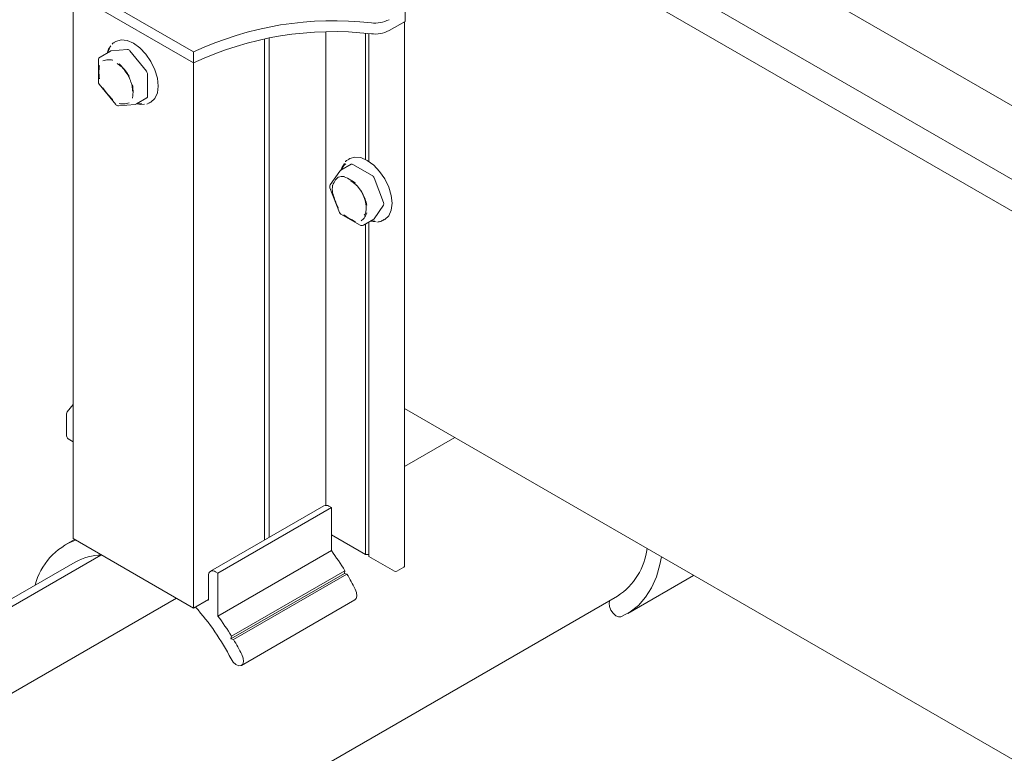
# Model space of a CAD drawing. Units: millimetres. Extents: x 150 to 8864, y 150 to 6150.
# Drawn here: x 3276 to 3424, y 3328 to 3438 of the extents above; entities that cross this region are included whole.
import ezdxf

# ---------------------------------------------------------------- set-up
doc = ezdxf.new("R2010")
doc.units = ezdxf.units.MM
doc.header["$LTSCALE"] = 30
doc.linetypes.add('SLD-Solid', pattern=[0])

msp = doc.modelspace()

# ---------------------------------------------------------------- linework, layer by layer
at = {"color": 7, "linetype": 'SLD-Solid', "lineweight": 15}
for p, q in [((3314.5644996, 3489.0636211), (4021.6712807, 3080.8595652)), ((4003.1650216, 3075.7520062), (3296.0582404, 3483.9560622)), ((3322.6962275, 3473.3444474), (4029.8030087, 3065.1403915)), ((3284.2515035, 3443.9046783), (3302.2827265, 3433.4954749)), ((3284.2515035, 3442.2715967), (3302.2827265, 3431.8623932)), ((3284.2515035, 3442.2715967), (3284.2515035, 3360.6175155)), ((3333.9257549, 3439.7205867), (3333.9257549, 3438.0875051)), ((3331.525882, 3436.7020879), (3333.9257549, 3438.0875051)), ((3332.6883181, 3437.373148), (3333.7489782, 3437.9854541)), ((3333.8222015, 3356.4334239), (3333.8222015, 3438.027725)), ((3322.0817163, 3436.4823486), (3322.0817163, 3365.5998923)), ((3328.0189007, 3436.301803), (3328.0189007, 3417.3979511)), ((3328.5189007, 3436.25689), (3328.5189007, 3417.1093072)), ((3290.6423283, 3435.081425), (3290.4352215, 3434.9618648)), ((3312.8893282, 3435.4669141), (3312.8893282, 3360.3907371)), ((3313.596435, 3435.6045672), (3313.596435, 3360.7989411)), ((3289.8351548, 3433.6382082), (3288.2795199, 3432.7401593)), ((3292.3832315, 3433.8820984), (3289.9083578, 3433.6608074)), ((3295.2116586, 3430.5992769), (3292.7367849, 3433.6779963)), ((3302.2827265, 3433.4954749), (3302.2827265, 3431.8623932)), ((3288.0294996, 3432.3071349), (3288.0294996, 3429.0071245)), ((3302.2827265, 3431.8623932), (3302.2827265, 3350.2083121)), ((3295.3884353, 3426.843643), (3295.3884353, 3430.1436534)), ((3288.1398009, 3428.6938595), (3290.6146746, 3425.6151401)), ((3293.1251386, 3427.619081), (3293.1250605, 3427.8050806)), ((3291.0489032, 3425.4303919), (3293.5237769, 3425.6516829)), ((3293.7292267, 3425.7166717), (3295.2848616, 3426.6147206)), ((3295.2489401, 3425.6890966), (3295.7369091, 3425.9396405)), ((3295.6847949, 3425.8683517), (3295.8919017, 3425.9879119)), ((3295.742526, 3425.9031784), (3295.6847949, 3425.8683517)), ((3325.8829452, 3416.6841034), (3324.3273103, 3415.7860544)), ((3325.644114, 3417.5232782), (3325.4370072, 3417.403718)), ((3328.9906629, 3415.0096123), (3326.1329249, 3416.6593493)), ((3324.1682185, 3415.6405374), (3322.7393494, 3413.6075131)), ((3325.9868181, 3414.114033), (3326.2706316, 3413.870219)), ((3330.7257181, 3410.9459582), (3329.2968491, 3414.6287196)), ((3322.682277, 3413.1391472), (3324.111146, 3409.4563858)), ((3324.3273103, 3409.2042199), (3327.1850483, 3407.5544829)), ((3329.2968491, 3408.5046635), (3330.7257181, 3410.5376878)), ((3327.6850077, 3407.5544829), (3329.2406426, 3408.4525318)), ((3328.0189007, 3407.7472352), (3328.0189007, 3358.2105621)), ((3328.5189007, 3408.035879), (3328.5189007, 3357.9219182)), ((3328.7237963, 3408.1541628), (3329.6161725, 3408.0620412)), ((3329.3965026, 3408.1662248), (3328.7967744, 3408.1962921)), ((3330.6865806, 3408.3102049), (3330.8936873, 3408.4297651)), ((3330.7737167, 3408.3639635), (3330.6865806, 3408.3102049)), ((3284.2515035, 3380.7058087), (3283.3668301, 3379.6052834)), ((3333.8222015, 3380.1066828), (3971.8985343, 3011.7530565)), ((3283.2565288, 3379.2920184), (3283.2565288, 3375.992008)), ((3283.5065491, 3375.5589836), (3284.2515035, 3375.1289305)), ((3341.3629318, 3375.7535119), (3333.8222015, 3371.4003409)), ((3321.7913967, 3365.5297918), (3304.8208339, 3355.7328945)), ((3305.9243264, 3355.4545304), (3322.8948891, 3365.2514277)), ((3322.8948891, 3365.2514277), (3322.5413357, 3365.4555297)), ((3322.8948891, 3358.8113941), (3322.8948891, 3365.2514277)), ((3284.2515035, 3360.6175155), (3302.2827265, 3350.2083121)), ((3322.8948891, 3361.168591), (3328.0189007, 3358.2105621)), ((3284.455406, 3360.4998051), (3283.0637356, 3359.6964108)), ((3288.3733298, 3358.1467808), (3005.3232157, 3194.745428)), ((3305.9243264, 3349.0144968), (3322.8948891, 3358.8113941)), ((3328.0189007, 3358.2105621), (3328.5189007, 3358.2105621)), ((3328.5189007, 3357.9219182), (3332.3347647, 3355.7190668)), ((3284.5636137, 3357.0982642), (3004.326498, 3195.3208209)), ((3332.6883181, 3355.7190668), (3333.7489782, 3356.3313729)), ((3304.5101128, 3355.0461273), (3304.5101128, 3351.3716936)), ((3305.9243264, 3355.4545304), (3305.570773, 3355.6586324)), ((3305.9243264, 3349.0144968), (3305.9243264, 3355.4545304)), ((3307.869282, 3345.5825093), (3324.8398448, 3355.3794067)), ((3307.9605849, 3345.9864824), (3324.9311476, 3355.7833797)), ((3308.2578968, 3345.4946894), (3325.2284596, 3355.2915867)), ((3324.8398448, 3355.3794067), (3324.9311476, 3355.7833797)), ((3325.2284596, 3355.2915867), (3324.8398448, 3355.3794067)), ((3367.2515261, 3349.4088555), (3377.1248429, 3355.1086)), ((3299.6976398, 3351.7006508), (3016.5684879, 3188.2536705)), ((3049.3301553, 3169.3407625), (3365.751648, 3352.0070021)), ((3302.2827265, 3350.2083121), (3304.5101128, 3351.4941548)), ((3304.5101128, 3351.3716936), (3304.4040468, 3351.4329242)), ((3309.4511141, 3341.6216101), (3326.4216768, 3351.4185074)), ((3307.869282, 3345.5825093), (3307.9605849, 3345.9864824)), ((3308.2578968, 3345.4946894), (3307.869282, 3345.5825093))]:
    msp.add_line(p, q, dxfattribs=at)
at = {"color": 7, "linetype": 'SLD-Solid', "lineweight": 15, "flags": 128}
for points in [[(3289.8935622, 3434.408788), (3289.5336004, 3433.9090337), (3289.3184807, 3433.3399386)], [(3290.6423283, 3435.081425), (3291.4109597, 3435.3187158), (3292.3062983, 3435.2301049), (3293.267115, 3434.8215077), (3294.2279317, 3434.1207696), (3295.1232703, 3433.1756445), (3295.892115, 3432.0505413), (3296.4820703, 3430.8221339), (3296.8529317, 3429.5741362), (3296.9794256, 3428.3915972), (3296.8529317, 3427.3551049), (3296.4820703, 3426.5352947), (3295.892115, 3425.9880351), (3295.8919017, 3425.9879119)], [(3289.391429, 3433.3820508), (3289.5201134, 3433.6768485), (3289.7019797, 3433.9669922)], [(3289.8351548, 3433.6382082), (3289.8699048, 3433.6533359), (3289.9083578, 3433.6608074)], [(3291.1461031, 3431.5588146), (3290.8811568, 3431.7459403), (3290.8323119, 3431.776668)], [(3293.7216787, 3425.7124011), (3294.3969041, 3425.6119595), (3294.9090065, 3425.669219)], [(3294.5497018, 3425.7445925), (3294.1860598, 3425.7164771), (3293.7947288, 3425.7544852)], [(3324.8484086, 3416.8015821), (3324.4397934, 3416.1438057), (3324.3203031, 3415.781933)], [(3325.644114, 3417.5232782), (3326.4127454, 3417.760569), (3327.308084, 3417.6719581), (3328.2689007, 3417.2633609), (3329.2297174, 3416.5626227), (3330.125056, 3415.6174977), (3330.8939007, 3414.4923945), (3331.483856, 3413.2639871), (3331.8547174, 3412.0159894), (3331.9812113, 3410.8334503), (3331.8547174, 3409.7969581), (3331.483856, 3408.9771478), (3330.8939007, 3408.4298883), (3330.8936873, 3408.4297651)], [(3329.2968491, 3408.5046635), (3329.2711557, 3408.4750919), (3329.2406629, 3408.4525435), (3329.2406426, 3408.4525318)], [(3372.3024076, 3357.8925326), (3372.0829697, 3356.7172684), (3371.558033, 3354.8904995), (3370.8401942, 3353.2515105), (3369.9375723, 3351.818839), (3368.8603761, 3350.6086888), (3367.6207892, 3349.634747), (3366.2328315, 3348.9080292)], [(3326.4216768, 3351.4185074), (3326.6174922, 3351.6171433), (3326.7292482, 3352.0127712), (3326.6800079, 3352.5156999), (3326.4772675, 3353.0493632)], [(3366.2328315, 3348.9080292), (3365.8720443, 3348.8821902), (3365.461135, 3349.0625421), (3365.0626609, 3349.4216281), (3364.737286, 3349.9047805), (3364.5345456, 3350.4384437), (3364.4853053, 3350.9413724), (3364.5970613, 3351.3370003), (3364.6002138, 3351.3422933)], [(3307.8956453, 3342.588901), (3308.2210202, 3342.1057486), (3308.6194944, 3341.7466626), (3309.0304037, 3341.5663107), (3309.3911909, 3341.5921497), (3309.6469294, 3341.820246), (3309.7586855, 3342.2158738), (3309.7094451, 3342.7188026), (3309.5067048, 3343.2524658)]]:
    msp.add_lwpolyline(points, dxfattribs=at)
at = {"color": 7, "linetype": 'SLD-Solid', "lineweight": 15}
for centre, radius, start, end in [((3323.2036242, 3389.16851), 49.0159543, 83.343838901, 115.265799184), ((3329.4298112, 3442.3524514), 4.5312323, 263.095659084, 297.55390679), ((3323.2036242, 3387.5354284), 49.0159543, 83.343838901, 115.265799184), ((3329.4298112, 3440.7193697), 4.5312323, 263.095659084, 297.55390679), ((3292.3559304, 3433.426536), 0.4563797, 33.434914646, 86.570461887), ((3288.5294996, 3432.3071349), 0.5, 119.997311734, 180), ((3294.6218022, 3430.108314), 0.7674472, 2.639287361, 39.772072379), ((3288.5294996, 3429.0071245), 0.5, 180, 218.794571598), ((3291.0043733, 3425.9284051), 0.5, 218.794571598, 275.109518031), ((3293.479247, 3426.1496961), 0.5, 275.109518031, 299.997311734), ((3295.15146, 3426.8129685), 0.2389523, 303.936725734, 7.375454657), ((3326.3130142, 3415.1724527), 2.0273128, 128.885948536, 161.248772606), ((3325.986334, 3416.4535876), 0.2526396, 54.532783624, 114.156757946), ((3324.57729, 3415.35303), 0.5, 119.997311734, 144.899328504), ((3323.1484209, 3413.3200057), 0.5, 144.899328504, 201.20567987), ((3324.4935807, 3413.3420605), 1.510632, 78.816128206, 111.402907856), ((3322.9852336, 3409.9263256), 5.1515987, 3.568091795, 56.426531672), ((3328.576791, 3414.3634028), 0.767383, 20.227113786, 57.362029411), ((3326.511754, 3412.9534423), 3.4812705, 170.695205393, 189.304794607), ((3330.3174214, 3410.741823), 0.4564838, 333.436429513, 26.563570488), ((3324.57729, 3409.6372443), 0.5, 201.20567987, 240.002688266), ((3327.435028, 3407.9875073), 0.5, 240.002688266, 299.997311734), ((3283.7565288, 3379.2920184), 0.5, 141.205428402, 179.999999999), ((3283.7565288, 3375.992008), 0.5, 180, 240.002688266), ((3322.1019557, 3364.8422078), 0.7544659, 54.382422525, 114.307119046), ((3288.1038567, 3351.1842961), 9.8502713, 110.667836709, 165.598213242), ((3360.3017192, 3360.2905204), 9.9155635, 303.341892981, 353.309139542), ((3288.5880258, 3349.9316276), 8.2192806, 90.441592278, 119.316311606), ((3287.8405745, 3333.0396361), 43.5084875, 31.516405912, 36.323140946), ((3333.6970873, 3356.4459005), 0.1257348, 294.374658293, 354.30520075), ((3305.1567244, 3355.1510181), 0.6550638, 50.796714764, 189.21403699), ((3287.3313665, 3332.7159006), 44.1118042, 27.448611305, 30.78268977), ((3332.5115414, 3356.0602446), 0.3842555, 242.609672237, 297.390327763), ((3274.3509582, 3325.2586979), 37.7568798, 27.322248402, 41.675958193), ((3270.8700118, 3323.2427388), 43.5084875, 31.516405912, 36.323140946), ((3270.3608037, 3322.9190033), 44.1118042, 27.448611305, 30.78268977)]:
    msp.add_arc(centre, radius, start, end, dxfattribs=at)
for points, knots in [([(3290.417434, 3434.9286747), (3290.3819504, 3434.9162854), (3290.253704, 3434.8715074), (3290.1679738, 3434.7599096), (3290.1059637, 3434.679189)], [0, 0, 0, 0, 0.2766829987, 1, 1, 1, 1]), ([(3288.1759462, 3431.4530818), (3288.1756398, 3431.4511708), (3288.1358734, 3431.2030981), (3288.092633, 3430.5796193), (3288.1186411, 3429.8767878), (3288.1756399, 3429.4552388), (3288.1759462, 3429.4529735)], [0, 0, 0, 0, 0.0031655964, 0.4109318997, 0.9968344036, 1, 1, 1, 1]), ([(3290.163383, 3432.2807397), (3290.161664, 3432.2809949), (3289.9385065, 3432.3141318), (3289.425153, 3432.3529107), (3288.9277427, 3432.2467728), (3288.6647961, 3432.1471524), (3288.663383, 3432.1466171)], [0, 0, 0, 0, 0.0031655964, 0.4109318997, 0.9968344036, 1, 1, 1, 1]), ([(3291.1338341, 3431.5420221), (3291.204118, 3431.4942557), (3291.4987367, 3431.2940268), (3291.8093684, 3430.9792508), (3291.9899846, 3430.698455), (3291.9909144, 3430.6970095)], [0, 0, 0, 0, 0.2376226667, 0.9960754964, 1, 1, 1, 1]), ([(3292.6382568, 3429.8519713), (3292.6368443, 3429.8541377), (3292.4534896, 3430.1353681), (3292.0103826, 3430.7879925), (3291.4767043, 3431.3766381), (3291.1564427, 3431.6996625), (3291.1399764, 3431.7162272), (3291.1382568, 3431.717957)], [0, 0, 0, 0, 0.0031651997, 0.410880401, 0.9696913527, 0.9968348003, 1, 1, 1, 1]), ([(3291.9909144, 3430.6970095), (3292.1838514, 3430.4232674), (3292.5067171, 3429.9651806), (3292.7222369, 3429.4556444), (3292.8089671, 3429.2505952)], [0, 0, 0, 0, 0.5975767409, 1, 1, 1, 1]), ([(3292.8089671, 3429.2505952), (3292.8659845, 3429.0932287), (3293.0243294, 3428.6562009), (3293.0751735, 3428.2478712), (3293.1077095, 3427.9865743)], [0, 0, 0, 0, 0.36008357, 1, 1, 1, 1]), ([(3293.1256936, 3428.5956534), (3293.1260005, 3428.5933884), (3293.1658393, 3428.2993608), (3293.2367458, 3427.6265999), (3293.1850655, 3426.9725299), (3293.1288254, 3426.6150511), (3293.1260005, 3426.5974564), (3293.1256936, 3426.5955451)], [0, 0, 0, 0, 0.003165216, 0.4108825208, 0.9708624032, 0.996834784, 1, 1, 1, 1]), ([(3288.663383, 3428.1966556), (3288.6647961, 3428.1944895), (3288.8482232, 3427.9133009), (3289.3199339, 3427.2771892), (3289.8267074, 3426.6730117), (3290.1452022, 3426.3489674), (3290.1616639, 3426.3324), (3290.163383, 3426.3306699)], [0, 0, 0, 0, 0.0031651997, 0.410880401, 0.9696913527, 0.9968348003, 1, 1, 1, 1]), ([(3293.1077095, 3427.9865743), (3293.1121569, 3427.9637825), (3293.1380107, 3427.8312884), (3293.1187913, 3427.7296947), (3293.1028781, 3427.6455773)], [0, 0, 0, 0, 0.1720212691, 1, 1, 1, 1]), ([(3292.6382568, 3425.9020099), (3292.6368444, 3425.9014749), (3292.3740147, 3425.801922), (3291.9062347, 3425.7128894), (3291.363206, 3425.7345371), (3291.1399764, 3425.7676323), (3291.1382568, 3425.7678873)], [0, 0, 0, 0, 0.0031655964, 0.5890681003, 0.9968344036, 1, 1, 1, 1]), ([(3325.3973415, 3417.3332344), (3325.2474095, 3417.2685966), (3325.0948195, 3417.2028129), (3325.0004689, 3417.06708), (3324.9988254, 3417.0647157)], [0, 0, 0, 0, 0.9825811913, 1, 1, 1, 1]), ([(3323.9423148, 3414.7485152), (3323.9411453, 3414.7475593), (3323.7893407, 3414.6234629), (3323.474301, 3414.2936453), (3323.2044397, 3413.8331633), (3323.0830456, 3413.5334166), (3323.0769282, 3413.5179334), (3323.0762894, 3413.5163164)], [0, 0, 0, 0, 0.0031651997, 0.410880401, 0.9696913527, 0.9968348003, 1, 1, 1, 1]), ([(3326.518631, 3413.8241136), (3326.5168229, 3413.8255118), (3326.2821173, 3414.0070086), (3325.7205838, 3414.4153725), (3325.1249464, 3414.6949803), (3324.7883888, 3414.8233156), (3324.7865802, 3414.8240053)], [0, 0, 0, 0, 0.00316559643, 0.41093189966, 0.99683440356, 1, 1, 1, 1]), ([(3326.2706316, 3413.870219), (3326.3931985, 3413.772556), (3326.7434992, 3413.4934317), (3327.0434623, 3413.0705788), (3327.2384712, 3412.7956782)], [0, 0, 0, 0, 0.349890737, 1, 1, 1, 1]), ([(3323.9423148, 3410.1584778), (3323.9411454, 3410.1607846), (3323.7235413, 3410.5900458), (3323.4125913, 3411.3439417), (3323.1598651, 3412.0826418), (3323.0769283, 3412.3882143), (3323.0762894, 3412.3905682)], [0, 0, 0, 0, 0.0031655964, 0.5890681003, 0.9968344036, 1, 1, 1, 1]), ([(3327.2384712, 3412.7956782), (3327.2389509, 3412.795074), (3327.4432436, 3412.5377605), (3327.7429217, 3411.9029177), (3328.0614098, 3410.9928434), (3328.1627424, 3410.1317929), (3328.0566102, 3409.4676472), (3327.9112679, 3409.1249932), (3327.8011133, 3409.0516908), (3327.7977641, 3409.0494621)], [0, 0, 0, 0, 0.0004745155, 0.202078916, 0.4034551184, 0.6026560905, 0.7987032694, 0.9938796546, 1, 1, 1, 1]), ([(3328.2289218, 3410.541765), (3328.2282835, 3410.5441193), (3328.1454187, 3410.8497334), (3327.9223678, 3411.6055647), (3327.5817875, 3412.3423554), (3327.3640664, 3412.771549), (3327.3628964, 3412.7738555)], [0, 0, 0, 0, 0.0031655964, 0.4109318997, 0.9968344036, 1, 1, 1, 1]), ([(3327.3628964, 3408.183818), (3327.3640664, 3408.1847743), (3327.5159434, 3408.3089125), (3327.8595869, 3408.6552427), (3328.1025433, 3409.1001928), (3328.2221706, 3409.3989196), (3328.2282834, 3409.4144002), (3328.2289218, 3409.4160168)], [0, 0, 0, 0, 0.00316519972, 0.410880401, 0.96969135273, 0.99683480028, 1, 1, 1, 1]), ([(3326.518631, 3408.108328), (3326.5168229, 3408.109018), (3326.2821175, 3408.1985898), (3325.7349709, 3408.4656498), (3325.1427222, 3408.8360372), (3324.8050376, 3409.0939535), (3324.7883887, 3409.1068217), (3324.7865802, 3409.1082196)], [0, 0, 0, 0, 0.003165216, 0.4108825208, 0.9708624032, 0.996834784, 1, 1, 1, 1]), ([(3329.7857024, 3408.0305245), (3329.950372, 3408.0518196), (3330.3112434, 3408.0984877), (3330.6079485, 3408.2950905), (3330.7692638, 3408.4019812)], [0, 0, 0, 0, 0.45631110369, 1, 1, 1, 1])]:
    msp.add_open_spline(points, degree=3, knots=knots, dxfattribs=at)

doc.saveas('drawing.dxf')
